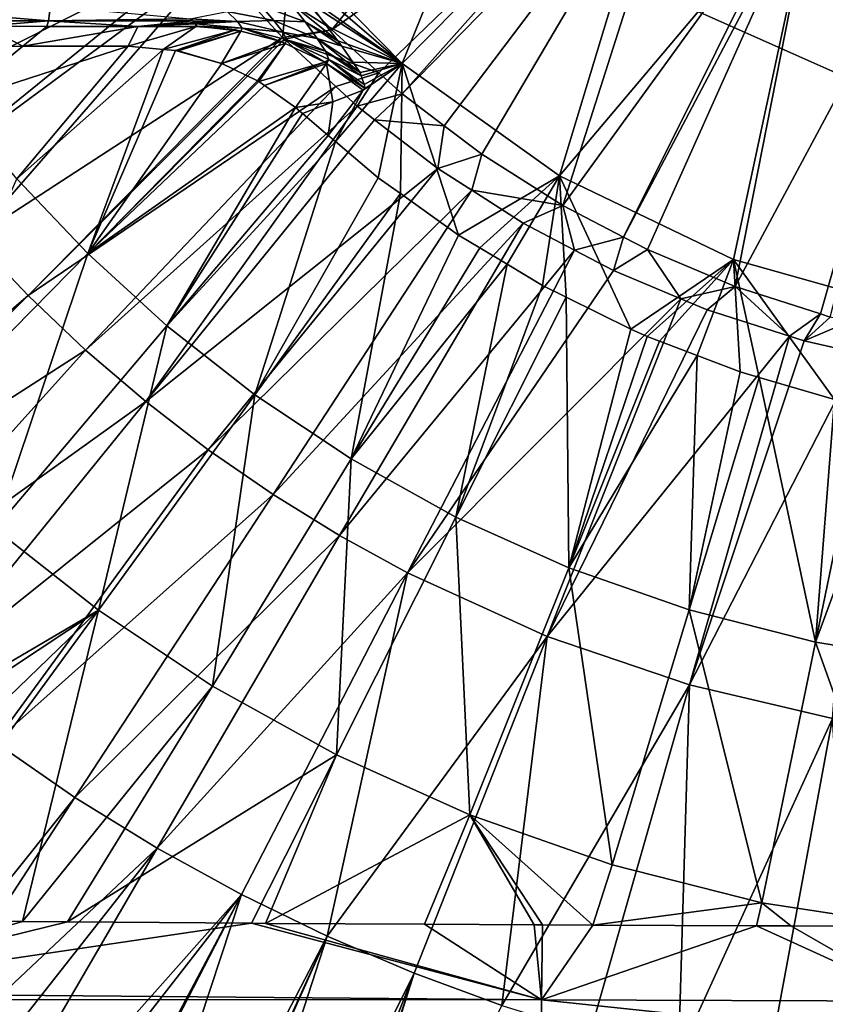
# Model space of a CAD drawing. Extents: x 0 to 53, y 0 to 35.2.
# Drawn here: x 16.5 to 19, y 12 to 15.1 of the extents above; entities that cross this region are included whole.
import ezdxf

# ---------------------------------------------------------------- set-up
doc = ezdxf.new("R2010")
doc.units = 0
doc.layers.add('CARGOL', color=90, linetype='CONTINUOUS')
doc.layers.add('PORCELANA', color=60, linetype='CONTINUOUS')

msp = doc.modelspace()

# ---------------------------------------------------------------- linework, layer by layer
at = {"layer": 'PORCELANA'}
for points in [[(18.1912, 16.1911, 21.303), (17.6898, 14.9545, 21.303), (17.2661, 15.3849, 21.303)], [(18.553, 15.8293, 21.303), (17.6898, 14.9545, 21.303), (18.1912, 16.1911, 21.303)], [(18.289, 16.0764, 24.853), (17.3331, 15.205, 25.9998), (17.4691, 15.0598, 25.9999)], [(18.5562, 15.8328, 24.853), (18.289, 16.0764, 24.853), (17.4691, 15.0598, 25.9999)], [(17.4691, 15.0598, 25.9999), (17.6169, 14.9261, 26), (18.5562, 15.8328, 24.853)], [(18.5562, 15.8328, 24.853), (17.6169, 14.9261, 26), (17.6897, 14.8603, 26.0001)], [(18.5562, 15.8328, 24.853), (17.6897, 14.8603, 26.0001), (18.6006, 15.7923, 24.853)], [(18.553, 15.8293, 21.303), (18.1812, 14.6033, 21.303), (17.6898, 14.9545, 21.303)], [(18.9863, 15.5571, 21.303), (18.1812, 14.6033, 21.303), (18.553, 15.8293, 21.303)], [(18.6006, 15.7923, 24.853), (17.6897, 14.8603, 26.0001), (17.8213, 14.7603, 26.0001)], [(18.6006, 15.7923, 24.853), (17.8213, 14.7603, 26.0001), (17.9382, 14.6715, 26.0002)], [(18.1922, 14.5107, 26.0003), (18.6006, 15.7923, 24.853), (17.9382, 14.6715, 26.0002)], [(18.1922, 14.5107, 26.0003), (18.9592, 15.5703, 24.853), (18.6006, 15.7923, 24.853)], [(15.8978, 14.9952, 26.0622), (16.8486, 15.6168, 26.003), (15.7692, 15.2033, 26.0622)], [(15.8978, 14.9952, 26.0622), (16.9075, 15.5241, 26.003), (16.8486, 15.6168, 26.003)], [(18.9863, 15.5571, 21.303), (18.7257, 14.3418, 21.303), (18.1812, 14.6033, 21.303)], [(18.3822, 14.4116, 26.0004), (18.9592, 15.5703, 24.853), (18.1922, 14.5107, 26.0003)], [(18.3822, 14.4116, 26.0004), (18.9872, 15.5595, 24.853), (18.9592, 15.5703, 24.853)], [(18.4566, 14.3728, 26.0005), (18.9872, 15.5595, 24.853), (18.3822, 14.4116, 26.0004)], [(18.7307, 14.2577, 26.0006), (18.9872, 15.5595, 24.853), (18.4566, 14.3728, 26.0005)], [(18.9863, 15.5571, 21.303), (19.307, 14.1779, 21.303), (18.7257, 14.3418, 21.303)], [(18.7307, 14.2577, 26.0006), (19.3524, 15.418, 24.853), (18.9872, 15.5595, 24.853)], [(19.4692, 15.388, 21.303), (19.307, 14.1779, 21.303), (18.9863, 15.5571, 21.303)], [(16.0376, 14.7929, 26.0622), (16.9075, 15.5241, 26.003), (15.8978, 14.9952, 26.0622)], [(16.0376, 14.7929, 26.0622), (17.0692, 15.3124, 26.003), (16.9075, 15.5241, 26.003)], [(18.9978, 14.1715, 26.0007), (19.3524, 15.418, 24.853), (18.7307, 14.2577, 26.0006)], [(18.9978, 14.1715, 26.0007), (19.028, 14.1617, 26.0007), (19.3524, 15.418, 24.853)], [(17.6898, 14.9545, 21.303), (17.2753, 15.3113, 21.7931), (17.2661, 15.3849, 21.303)], [(16.1882, 14.5972, 26.0622), (17.0692, 15.3124, 26.003), (16.0376, 14.7929, 26.0622)], [(16.1882, 14.5972, 26.0622), (17.1006, 15.2714, 26.003), (17.0692, 15.3124, 26.003)], [(17.6898, 14.9545, 21.303), (17.3718, 15.1793, 21.9521), (17.2753, 15.3113, 21.7931)], [(16.3492, 14.4091, 26.0622), (17.1006, 15.2714, 26.003), (16.1882, 14.5972, 26.0622)], [(16.3492, 14.4091, 26.0622), (17.3149, 15.0365, 26.003), (17.1006, 15.2714, 26.003)], [(17.3331, 15.205, 25.9998), (17.1006, 15.2714, 26.003), (17.3149, 15.0365, 26.003)], [(17.3331, 15.205, 25.9998), (17.3149, 15.0365, 26.003), (17.4691, 15.0598, 25.9999)], [(17.3984, 15.1445, 22.0168), (17.3718, 15.1793, 21.9521), (17.6898, 14.9545, 21.303)], [(16.0394, 15.1334, 22.5862), (16.5893, 15.1336, 22.578), (16.5836, 15.088, 22.7231)], [(16.0394, 15.1334, 22.5862), (16.5836, 15.088, 22.7231), (16.049, 15.0878, 22.7311)], [(16.5893, 15.1336, 22.578), (17.0267, 15.0944, 22.719), (16.5836, 15.088, 22.7231)], [(17.1423, 15.1174, 22.5978), (17.2475, 15.1365, 22.4412), (17.2884, 15.0892, 22.5498)], [(17.3859, 15.0846, 22.3655), (17.2475, 15.1365, 22.4412), (17.3385, 15.1459, 22.2452)], [(17.3859, 15.0846, 22.3655), (17.2884, 15.0892, 22.5498), (17.2475, 15.1365, 22.4412)], [(17.3984, 15.1445, 22.0168), (17.4521, 15.074, 22.1478), (17.3385, 15.1459, 22.2452)], [(17.3385, 15.1459, 22.2452), (17.4521, 15.074, 22.1478), (17.4888, 15.026, 22.2371)], [(17.3385, 15.1459, 22.2452), (17.4888, 15.026, 22.2371), (17.3859, 15.0846, 22.3655)], [(17.6898, 14.9545, 21.303), (17.4521, 15.074, 22.1478), (17.3984, 15.1445, 22.0168)], [(16.5836, 15.088, 22.7231), (16.3825, 15.0711, 22.8627), (16.049, 15.0878, 22.7311)], [(16.5836, 15.088, 22.7231), (16.5778, 15.0709, 22.869), (16.3825, 15.0711, 22.8627)], [(16.863, 15.0706, 22.8781), (16.5778, 15.0709, 22.869), (16.5836, 15.088, 22.7231)], [(16.5836, 15.088, 22.7231), (17.0267, 15.0944, 22.719), (17.0345, 15.0886, 22.7427)], [(16.5836, 15.088, 22.7231), (17.0345, 15.0886, 22.7427), (16.863, 15.0706, 22.8781)], [(16.863, 15.0706, 22.8781), (17.0345, 15.0886, 22.7427), (17.042, 15.083, 22.7653)], [(17.0267, 15.0944, 22.719), (17.1423, 15.1174, 22.5978), (17.1743, 15.0861, 22.6954)], [(17.0267, 15.0944, 22.719), (17.1743, 15.0861, 22.6954), (17.0345, 15.0886, 22.7427)], [(17.1743, 15.0861, 22.6954), (17.042, 15.083, 22.7653), (17.0345, 15.0886, 22.7427)], [(17.1423, 15.1174, 22.5978), (17.2884, 15.0892, 22.5498), (17.1743, 15.0861, 22.6954)], [(17.1743, 15.0861, 22.6954), (17.2884, 15.0892, 22.5498), (17.3166, 15.0525, 22.6669)], [(17.4237, 15.0333, 22.4949), (17.3166, 15.0525, 22.6669), (17.2884, 15.0892, 22.5498)], [(17.4237, 15.0333, 22.4949), (17.2884, 15.0892, 22.5498), (17.3859, 15.0846, 22.3655)], [(16.1976, 15.0083, 25.0447), (16.3825, 15.0711, 22.8627), (16.503, 15.0087, 25.0313)], [(16.503, 15.0087, 25.0313), (16.3825, 15.0711, 22.8627), (16.5778, 15.0709, 22.869)], [(16.503, 15.0087, 25.0313), (16.5778, 15.0709, 22.869), (16.863, 15.0706, 22.8781)], [(16.863, 15.0706, 22.8781), (16.833, 15.0092, 25.0168), (16.503, 15.0087, 25.0313)], [(17.0441, 15.0704, 22.8859), (16.833, 15.0092, 25.0168), (16.863, 15.0706, 22.8781)], [(17.0441, 15.0704, 22.8859), (16.9416, 14.9987, 25.0134), (16.833, 15.0092, 25.0168)], [(16.863, 15.0706, 22.8781), (17.042, 15.083, 22.7653), (17.044, 15.0787, 22.8014)], [(17.044, 15.0787, 22.8014), (17.0441, 15.0704, 22.8859), (16.863, 15.0706, 22.8781)], [(17.1678, 15.0603, 22.898), (16.9416, 14.9987, 25.0134), (17.0441, 15.0704, 22.8859)], [(17.1678, 15.0603, 22.898), (16.9807, 14.995, 25.0123), (16.9416, 14.9987, 25.0134)], [(17.1848, 15.0559, 22.8996), (16.9807, 14.995, 25.0123), (17.1678, 15.0603, 22.898)], [(17.1743, 15.0861, 22.6954), (17.044, 15.0787, 22.8014), (17.042, 15.083, 22.7653)], [(17.1891, 15.0658, 22.7964), (17.044, 15.0787, 22.8014), (17.1743, 15.0861, 22.6954)], [(17.0472, 15.0716, 22.8602), (17.0441, 15.0704, 22.8859), (17.044, 15.0787, 22.8014)], [(17.1891, 15.0658, 22.7964), (17.0472, 15.0716, 22.8602), (17.044, 15.0787, 22.8014)], [(17.0441, 15.0704, 22.8859), (17.0472, 15.0716, 22.8602), (17.1678, 15.0603, 22.898)], [(17.1678, 15.0603, 22.898), (17.0472, 15.0716, 22.8602), (17.1848, 15.0559, 22.8996)], [(17.1848, 15.0559, 22.8996), (17.0472, 15.0716, 22.8602), (17.1891, 15.0658, 22.7964)], [(17.1743, 15.0861, 22.6954), (17.3166, 15.0525, 22.6669), (17.1891, 15.0658, 22.7964)], [(17.3111, 15.0233, 22.9113), (17.1848, 15.0559, 22.8996), (17.1891, 15.0658, 22.7964)], [(17.1891, 15.0658, 22.7964), (17.3166, 15.0525, 22.6669), (17.3289, 15.0287, 22.7882)], [(17.1891, 15.0658, 22.7964), (17.3289, 15.0287, 22.7882), (17.3111, 15.0233, 22.9113)], [(17.4691, 15.0598, 25.9999), (17.3149, 15.0365, 26.003), (17.3212, 15.0307, 26.003)], [(17.4691, 15.0598, 25.9999), (17.3212, 15.0307, 26.003), (17.6169, 14.9261, 26)], [(17.3859, 15.0846, 22.3655), (17.4888, 15.026, 22.2371), (17.5004, 15.0094, 22.2869)], [(17.3859, 15.0846, 22.3655), (17.5004, 15.0094, 22.2869), (17.4237, 15.0333, 22.4949)], [(17.6898, 14.9545, 21.303), (17.4888, 15.026, 22.2371), (17.4521, 15.074, 22.1478)], [(16.5199, 14.2294, 26.0622), (17.3149, 15.0365, 26.003), (16.3492, 14.4091, 26.0622)], [(16.5199, 14.2294, 26.0622), (17.3212, 15.0307, 26.003), (17.3149, 15.0365, 26.003)], [(17.4823, 14.8824, 26.003), (17.3212, 15.0307, 26.003), (16.5199, 14.2294, 26.0622)], [(17.1848, 15.0559, 22.8996), (16.9891, 14.9941, 25.012), (16.9807, 14.995, 25.0123)], [(17.1848, 15.0559, 22.8996), (17.125, 14.9549, 25.0091), (16.9891, 14.9941, 25.012)], [(17.3111, 15.0233, 22.9113), (17.125, 14.9549, 25.0091), (17.1848, 15.0559, 22.8996)], [(17.3111, 15.0233, 22.9113), (17.3289, 15.0287, 22.7882), (17.3234, 15.0175, 22.9124)], [(17.4493, 14.9934, 22.6335), (17.3289, 15.0287, 22.7882), (17.3166, 15.0525, 22.6669)], [(17.4493, 14.9934, 22.6335), (17.3166, 15.0525, 22.6669), (17.4237, 15.0333, 22.4949)], [(17.6169, 14.9261, 26), (17.3212, 15.0307, 26.003), (17.4823, 14.8824, 26.003)], [(17.4474, 14.959, 22.9231), (17.3234, 15.0175, 22.9124), (17.3289, 15.0287, 22.7882)], [(17.4597, 14.9671, 22.7769), (17.4474, 14.959, 22.9231), (17.3289, 15.0287, 22.7882)], [(17.4597, 14.9671, 22.7769), (17.3289, 15.0287, 22.7882), (17.4493, 14.9934, 22.6335)], [(17.4237, 15.0333, 22.4949), (17.5578, 14.9269, 22.5339), (17.4493, 14.9934, 22.6335)], [(17.4237, 15.0333, 22.4949), (17.5004, 15.0094, 22.2869), (17.5357, 14.9586, 22.439)], [(17.4237, 15.0333, 22.4949), (17.5357, 14.9586, 22.439), (17.5578, 14.9269, 22.5339)], [(16.503, 15.0087, 25.0313), (16.2881, 14.8326, 25.0466), (16.1976, 15.0083, 25.0447)], [(16.833, 15.0092, 25.0168), (16.4844, 14.5945, 25.0466), (16.2881, 14.8326, 25.0466)], [(16.833, 15.0092, 25.0168), (16.2881, 14.8326, 25.0466), (16.503, 15.0087, 25.0313)], [(16.9416, 14.9987, 25.0134), (16.4844, 14.5945, 25.0466), (16.833, 15.0092, 25.0168)], [(16.9416, 14.9987, 25.0134), (16.706, 14.3608, 25.0466), (16.4844, 14.5945, 25.0466)], [(16.9807, 14.995, 25.0123), (16.706, 14.3608, 25.0466), (16.9416, 14.9987, 25.0134)], [(17.3111, 15.0233, 22.9113), (17.1256, 14.9546, 25.0091), (17.125, 14.9549, 25.0091)], [(17.3234, 15.0175, 22.9124), (17.1256, 14.9546, 25.0091), (17.3111, 15.0233, 22.9113)], [(17.237, 14.9009, 25.0075), (17.1256, 14.9546, 25.0091), (17.3234, 15.0175, 22.9124)], [(17.237, 14.9009, 25.0075), (17.3234, 15.0175, 22.9124), (17.2417, 14.8986, 25.0074)], [(17.2417, 14.8986, 25.0074), (17.3234, 15.0175, 22.9124), (17.4474, 14.959, 22.9231)], [(17.5004, 15.0094, 22.2869), (17.4888, 15.026, 22.2371), (17.6898, 14.9545, 21.303)], [(17.6898, 14.9545, 21.303), (17.5357, 14.9586, 22.439), (17.5004, 15.0094, 22.2869)], [(16.9807, 14.995, 25.0123), (17.1256, 14.9546, 25.0091), (16.706, 14.3608, 25.0466)], [(16.9807, 14.995, 25.0123), (16.9891, 14.9941, 25.012), (17.125, 14.9549, 25.0091)], [(17.125, 14.9549, 25.0091), (17.1256, 14.9546, 25.0091), (16.9807, 14.995, 25.0123)], [(17.4532, 14.9548, 22.9236), (17.4474, 14.959, 22.9231), (17.4597, 14.9671, 22.7769)], [(17.4493, 14.9934, 22.6335), (17.5578, 14.9269, 22.5339), (17.5613, 14.9163, 22.5981)], [(17.4493, 14.9934, 22.6335), (17.5613, 14.9163, 22.5981), (17.4597, 14.9671, 22.7769)], [(17.5742, 14.8771, 22.8359), (17.4532, 14.9548, 22.9236), (17.4597, 14.9671, 22.7769)], [(17.4597, 14.9671, 22.7769), (17.5613, 14.9163, 22.5981), (17.5703, 14.8889, 22.764)], [(17.4597, 14.9671, 22.7769), (17.5703, 14.8889, 22.764), (17.5742, 14.8771, 22.8359)], [(17.1256, 14.9546, 25.0091), (17.237, 14.9009, 25.0075), (16.706, 14.3608, 25.0466)], [(17.2417, 14.8986, 25.0074), (17.4474, 14.959, 22.9231), (17.2591, 14.8862, 25.0073)], [(17.2591, 14.8862, 25.0073), (17.4474, 14.959, 22.9231), (17.4532, 14.9548, 22.9236)], [(17.2591, 14.8862, 25.0073), (17.4532, 14.9548, 22.9236), (17.3563, 14.817, 25.0068)], [(17.3563, 14.817, 25.0068), (17.4532, 14.9548, 22.9236), (17.4725, 14.8346, 23.9697)], [(17.568, 14.8712, 22.9327), (17.4532, 14.9548, 22.9236), (17.5742, 14.8771, 22.8359)], [(17.4532, 14.9548, 22.9236), (17.568, 14.8712, 22.9327), (17.4725, 14.8346, 23.9697)], [(17.4814, 14.7104, 25.0068), (17.568, 14.8712, 22.9327), (17.6898, 14.9545, 21.303)], [(17.4814, 14.7104, 25.0068), (17.6898, 14.9545, 21.303), (17.6147, 14.5977, 25.0069)], [(17.6898, 14.9545, 21.303), (17.5578, 14.9269, 22.5339), (17.5357, 14.9586, 22.439)], [(17.5613, 14.9163, 22.5981), (17.5578, 14.9269, 22.5339), (17.6898, 14.9545, 21.303)], [(17.6898, 14.9545, 21.303), (17.5703, 14.8889, 22.764), (17.5613, 14.9163, 22.5981)], [(17.568, 14.8712, 22.9327), (17.5742, 14.8771, 22.8359), (17.6898, 14.9545, 21.303)], [(17.6898, 14.9545, 21.303), (17.5742, 14.8771, 22.8359), (17.5703, 14.8889, 22.764)], [(17.6147, 14.5977, 25.0069), (17.6898, 14.9545, 21.303), (17.684, 14.5481, 25.0069)], [(17.684, 14.5481, 25.0069), (17.6898, 14.9545, 21.303), (17.8654, 14.4184, 25.007)], [(17.8654, 14.4184, 25.007), (17.6898, 14.9545, 21.303), (18.1812, 14.6033, 21.303)], [(17.6169, 14.9261, 26), (17.4823, 14.8824, 26.003), (17.5489, 14.8211, 26.003)], [(17.6169, 14.9261, 26), (17.5489, 14.8211, 26.003), (17.6897, 14.8603, 26.0001)], [(16.6996, 14.0587, 26.0622), (17.4823, 14.8824, 26.003), (16.5199, 14.2294, 26.0622)], [(16.6996, 14.0587, 26.0622), (17.5489, 14.8211, 26.003), (17.4823, 14.8824, 26.003)], [(16.706, 14.3608, 25.0466), (17.237, 14.9009, 25.0075), (17.2417, 14.8986, 25.0074)], [(17.2417, 14.8986, 25.0074), (17.2591, 14.8862, 25.0073), (16.706, 14.3608, 25.0466)], [(16.706, 14.3608, 25.0466), (17.2591, 14.8862, 25.0073), (17.3563, 14.817, 25.0068)], [(17.4586, 14.7297, 25.0068), (17.4725, 14.8346, 23.9697), (17.568, 14.8712, 22.9327)], [(17.4586, 14.7297, 25.0068), (17.568, 14.8712, 22.9327), (17.4814, 14.7104, 25.0068)], [(17.6897, 14.8603, 26.0001), (17.5489, 14.8211, 26.003), (17.6032, 14.7791, 26.003)], [(17.6897, 14.8603, 26.0001), (17.6032, 14.7791, 26.003), (17.8213, 14.7603, 26.0001)], [(16.8877, 13.8977, 26.0622), (17.5489, 14.8211, 26.003), (16.6996, 14.0587, 26.0622)], [(16.706, 14.3608, 25.0466), (17.3563, 14.817, 25.0068), (16.9537, 14.1345, 25.0466)], [(16.8877, 13.8977, 26.0622), (17.6032, 14.7791, 26.003), (17.5489, 14.8211, 26.003)], [(16.9537, 14.1345, 25.0466), (17.3563, 14.817, 25.0068), (17.3774, 14.7983, 25.0067)], [(17.3563, 14.817, 25.0068), (17.4725, 14.8346, 23.9697), (17.3774, 14.7983, 25.0067)], [(17.3774, 14.7983, 25.0067), (17.4725, 14.8346, 23.9697), (17.4586, 14.7297, 25.0068)], [(16.9537, 14.1345, 25.0466), (17.3774, 14.7983, 25.0067), (17.4586, 14.7297, 25.0068)], [(17.8006, 14.6268, 26.003), (17.6032, 14.7791, 26.003), (16.8877, 13.8977, 26.0622)], [(17.8213, 14.7603, 26.0001), (17.6032, 14.7791, 26.003), (17.8006, 14.6268, 26.003)], [(17.8213, 14.7603, 26.0001), (17.8006, 14.6268, 26.003), (17.9382, 14.6715, 26.0002)], [(17.4814, 14.7104, 25.0068), (16.9537, 14.1345, 25.0466), (17.4586, 14.7297, 25.0068)], [(17.4814, 14.7104, 25.0068), (17.2284, 13.919, 25.0466), (16.9537, 14.1345, 25.0466)], [(17.6147, 14.5977, 25.0069), (17.2284, 13.919, 25.0466), (17.4814, 14.7104, 25.0068)], [(17.9382, 14.6715, 26.0002), (17.8006, 14.6268, 26.003), (17.9074, 14.5583, 26.003)], [(17.9382, 14.6715, 26.0002), (17.9074, 14.5583, 26.003), (18.1922, 14.5107, 26.0003)], [(17.0833, 13.7471, 26.0622), (17.8006, 14.6268, 26.003), (16.8877, 13.8977, 26.0622)], [(17.0833, 13.7471, 26.0622), (17.9074, 14.5583, 26.003), (17.8006, 14.6268, 26.003)], [(17.6147, 14.5977, 25.0069), (17.684, 14.5481, 25.0069), (17.2284, 13.919, 25.0466)], [(18.1812, 14.6033, 21.303), (17.9323, 14.3783, 25.007), (17.8654, 14.4184, 25.007)], [(18.1812, 14.6033, 21.303), (18.0178, 14.3269, 25.0071), (17.9323, 14.3783, 25.007)], [(18.1289, 14.2603, 25.0071), (18.0178, 14.3269, 25.0071), (18.1812, 14.6033, 21.303)], [(18.1812, 14.6033, 21.303), (18.2029, 14.2236, 25.0072), (18.1289, 14.2603, 25.0071)], [(18.7257, 14.3418, 21.303), (18.4047, 14.1236, 25.0073), (18.1812, 14.6033, 21.303)], [(18.1812, 14.6033, 21.303), (18.4047, 14.1236, 25.0073), (18.2029, 14.2236, 25.0072)], [(16.1225, 13.7673, 25.0975), (16.4844, 14.5945, 25.0466), (16.706, 14.3608, 25.0466)], [(17.2856, 13.6073, 26.0622), (17.9074, 14.5583, 26.003), (17.0833, 13.7471, 26.0622)], [(17.2284, 13.919, 25.0466), (17.684, 14.5481, 25.0069), (17.5299, 13.7184, 25.0466)], [(17.2856, 13.6073, 26.0622), (18.0684, 14.4551, 26.003), (17.9074, 14.5583, 26.003)], [(17.5299, 13.7184, 25.0466), (17.684, 14.5481, 25.0069), (17.8654, 14.4184, 25.007)], [(18.1922, 14.5107, 26.0003), (17.9074, 14.5583, 26.003), (18.0684, 14.4551, 26.003)], [(18.1922, 14.5107, 26.0003), (18.0684, 14.4551, 26.003), (18.2286, 14.371, 26.003)], [(18.1922, 14.5107, 26.0003), (18.2286, 14.371, 26.003), (18.3822, 14.4116, 26.0004)], [(17.4937, 13.4787, 26.0622), (18.0684, 14.4551, 26.003), (17.2856, 13.6073, 26.0622)], [(17.4937, 13.4787, 26.0622), (18.2286, 14.371, 26.003), (18.0684, 14.4551, 26.003)], [(17.5299, 13.7184, 25.0466), (17.8654, 14.4184, 25.007), (17.9323, 14.3783, 25.007)], [(18.3822, 14.4116, 26.0004), (18.2286, 14.371, 26.003), (18.35, 14.3073, 26.003)], [(18.3822, 14.4116, 26.0004), (18.35, 14.3073, 26.003), (18.4566, 14.3728, 26.0005)], [(16.3492, 14.4091, 26.0622), (15.675, 13.506, 26.131), (16.5199, 14.2294, 26.0622)], [(16.1225, 13.7673, 25.0975), (16.706, 14.3608, 25.0466), (16.4155, 13.4998, 25.0975)], [(16.4155, 13.4998, 25.0975), (16.706, 14.3608, 25.0466), (16.9537, 14.1345, 25.0466)], [(17.7067, 13.3617, 26.0622), (18.2286, 14.371, 26.003), (17.4937, 13.4787, 26.0622)], [(18.0178, 14.3269, 25.0071), (17.5299, 13.7184, 25.0466), (17.9323, 14.3783, 25.007)], [(17.7067, 13.3617, 26.0622), (18.35, 14.3073, 26.003), (18.2286, 14.371, 26.003)], [(18.4566, 14.3728, 26.0005), (18.35, 14.3073, 26.003), (18.5615, 14.2188, 26.003)], [(18.4566, 14.3728, 26.0005), (18.5615, 14.2188, 26.003), (18.7307, 14.2577, 26.0006)], [(18.0178, 14.3269, 25.0071), (17.8578, 13.5365, 25.0466), (17.5299, 13.7184, 25.0466)], [(18.1289, 14.2603, 25.0071), (17.8578, 13.5365, 25.0466), (18.0178, 14.3269, 25.0071)], [(18.7257, 14.3418, 21.303), (18.4558, 14.1013, 25.0073), (18.4047, 14.1236, 25.0073)], [(18.4944, 14.0866, 25.0073), (18.4558, 14.1013, 25.0073), (18.7257, 14.3418, 21.303)], [(18.7257, 14.3418, 21.303), (18.6123, 14.0416, 25.0074), (18.4944, 14.0866, 25.0073)], [(18.7257, 14.3418, 21.303), (18.7461, 13.9905, 25.0075), (18.6123, 14.0416, 25.0074)], [(18.8062, 13.973, 25.0075), (18.7257, 14.3418, 21.303), (19.042, 13.9043, 25.0076)], [(19.042, 13.9043, 25.0076), (18.7257, 14.3418, 21.303), (19.307, 14.1779, 21.303)], [(18.8062, 13.973, 25.0075), (18.7461, 13.9905, 25.0075), (18.7257, 14.3418, 21.303)], [(18.5615, 14.2188, 26.003), (18.35, 14.3073, 26.003), (17.7067, 13.3617, 26.0622)], [(18.1289, 14.2603, 25.0071), (18.2029, 14.2236, 25.0072), (17.8578, 13.5365, 25.0466)], [(18.7307, 14.2577, 26.0006), (18.5615, 14.2188, 26.003), (18.6434, 14.1846, 26.003)], [(18.7307, 14.2577, 26.0006), (18.6434, 14.1846, 26.003), (18.9008, 14.1024, 26.003)], [(18.9008, 14.1024, 26.003), (18.9978, 14.1715, 26.0007), (18.7307, 14.2577, 26.0006)], [(16.5199, 14.2294, 26.0622), (15.675, 13.506, 26.131), (15.7193, 13.4288, 26.1315)], [(16.5199, 14.2294, 26.0622), (15.7193, 13.4288, 26.1315), (16.6996, 14.0587, 26.0622)], [(18.1435, 13.1629, 26.0622), (18.5615, 14.2188, 26.003), (17.7067, 13.3617, 26.0622)], [(17.8578, 13.5365, 25.0466), (18.2029, 14.2236, 25.0072), (18.2107, 13.3776, 25.0466)], [(18.6434, 14.1846, 26.003), (18.5615, 14.2188, 26.003), (18.1435, 13.1629, 26.0622)], [(18.2107, 13.3776, 25.0466), (18.2029, 14.2236, 25.0072), (18.4047, 14.1236, 25.0073)], [(18.1435, 13.1629, 26.0622), (18.9008, 14.1024, 26.003), (18.6434, 14.1846, 26.003)], [(18.9464, 14.0878, 26.003), (18.9978, 14.1715, 26.0007), (18.9008, 14.1024, 26.003)], [(18.9464, 14.0878, 26.003), (19.028, 14.1617, 26.0007), (18.9978, 14.1715, 26.0007)], [(16.4155, 13.4998, 25.0975), (16.9537, 14.1345, 25.0466), (16.7401, 13.2451, 25.0975)], [(16.7401, 13.2451, 25.0975), (16.9537, 14.1345, 25.0466), (17.2284, 13.919, 25.0466)], [(19.0883, 14.1478, 26.0007), (19.028, 14.1617, 26.0007), (18.9464, 14.0878, 26.003)], [(18.9464, 14.0878, 26.003), (19.1206, 14.0484, 26.003), (19.0883, 14.1478, 26.0007)], [(18.2107, 13.3776, 25.0466), (18.4047, 14.1236, 25.0073), (18.4558, 14.1013, 25.0073)], [(18.5886, 13.0115, 26.0622), (18.9008, 14.1024, 26.003), (18.1435, 13.1629, 26.0622)], [(18.4558, 14.1013, 25.0073), (18.4944, 14.0866, 25.0073), (18.2107, 13.3776, 25.0466)], [(18.2107, 13.3776, 25.0466), (18.4944, 14.0866, 25.0073), (18.6123, 14.0416, 25.0074)], [(18.5886, 13.0115, 26.0622), (18.9464, 14.0878, 26.003), (18.9008, 14.1024, 26.003)], [(19.1206, 14.0484, 26.003), (18.9464, 14.0878, 26.003), (18.5886, 13.0115, 26.0622)], [(16.6996, 14.0587, 26.0622), (15.7193, 13.4288, 26.1315), (15.9416, 13.2178, 26.1315)], [(16.6996, 14.0587, 26.0622), (15.9416, 13.2178, 26.1315), (16.8877, 13.8977, 26.0622)], [(18.2107, 13.3776, 25.0466), (18.6123, 14.0416, 25.0074), (18.5867, 13.2459, 25.0466)], [(18.5867, 13.2459, 25.0466), (18.6123, 14.0416, 25.0074), (18.7461, 13.9905, 25.0075)], [(19.0349, 12.9066, 26.0622), (19.1206, 14.0484, 26.003), (18.5886, 13.0115, 26.0622)], [(18.5867, 13.2459, 25.0466), (18.7461, 13.9905, 25.0075), (18.8062, 13.973, 25.0075)], [(18.5867, 13.2459, 25.0466), (18.8062, 13.973, 25.0075), (18.9826, 13.1454, 25.0466)], [(18.9826, 13.1454, 25.0466), (18.8062, 13.973, 25.0075), (19.042, 13.9043, 25.0076)], [(16.7401, 13.2451, 25.0975), (17.2284, 13.919, 25.0466), (17.0967, 13.0078, 25.0975)], [(17.0967, 13.0078, 25.0975), (17.2284, 13.919, 25.0466), (17.5299, 13.7184, 25.0466)], [(16.8877, 13.8977, 26.0622), (15.9416, 13.2178, 26.1315), (16.1741, 13.0188, 26.1315)], [(16.8877, 13.8977, 26.0622), (16.1741, 13.0188, 26.1315), (17.0833, 13.7471, 26.0622)], [(18.9826, 13.1454, 25.0466), (19.042, 13.9043, 25.0076), (19.1354, 13.8851, 25.0077)], [(19.2468, 13.8621, 25.0078), (18.9826, 13.1454, 25.0466), (19.1354, 13.8851, 25.0077)], [(19.2468, 13.8621, 25.0078), (19.3947, 13.0798, 25.0466), (18.9826, 13.1454, 25.0466)], [(17.0833, 13.7471, 26.0622), (16.1741, 13.0188, 26.1315), (16.416, 12.8326, 26.1315)], [(17.0833, 13.7471, 26.0622), (16.416, 12.8326, 26.1315), (17.2856, 13.6073, 26.0622)], [(17.0967, 13.0078, 25.0975), (17.5299, 13.7184, 25.0466), (17.4843, 12.7927, 25.0975)], [(17.4843, 12.7927, 25.0975), (17.5299, 13.7184, 25.0466), (17.8578, 13.5365, 25.0466)], [(17.2856, 13.6073, 26.0622), (16.416, 12.8326, 26.1315), (16.6661, 12.6597, 26.1315)], [(17.2856, 13.6073, 26.0622), (16.6661, 12.6597, 26.1315), (17.4937, 13.4787, 26.0622)], [(17.4843, 12.7927, 25.0975), (17.8578, 13.5365, 25.0466), (17.9016, 12.6049, 25.0975)], [(17.9016, 12.6049, 25.0975), (17.8578, 13.5365, 25.0466), (18.2107, 13.3776, 25.0466)], [(16.7401, 13.2451, 25.0975), (15.6843, 12.6249, 25.1673), (16.4155, 13.4998, 25.0975)], [(17.4937, 13.4787, 26.0622), (16.6661, 12.6597, 26.1315), (16.9234, 12.5007, 26.1315)], [(17.4937, 13.4787, 26.0622), (16.9234, 12.5007, 26.1315), (17.7067, 13.3617, 26.0622)], [(17.9016, 12.6049, 25.0975), (18.2107, 13.3776, 25.0466), (18.3461, 12.4492, 25.0975)], [(18.3461, 12.4492, 25.0975), (18.2107, 13.3776, 25.0466), (18.5867, 13.2459, 25.0466)], [(17.7067, 13.3617, 26.0622), (16.9234, 12.5007, 26.1315), (17.1867, 12.356, 26.1315)], [(17.7067, 13.3617, 26.0622), (17.1867, 12.356, 26.1315), (17.4549, 12.2258, 26.1315)], [(18.1435, 13.1629, 26.0622), (17.7067, 13.3617, 26.0622), (17.4549, 12.2258, 26.1315)], [(16.7401, 13.2451, 25.0975), (15.6958, 12.5541, 25.1702), (15.6843, 12.6249, 25.1673)], [(15.7404, 12.2798, 25.1815), (15.6958, 12.5541, 25.1702), (16.7401, 13.2451, 25.0975)], [(16.7401, 13.2451, 25.0975), (16.0319, 12.2767, 25.1713), (15.7404, 12.2798, 25.1815)], [(16.7401, 13.2451, 25.0975), (16.5023, 12.2717, 25.155), (16.0319, 12.2767, 25.1713)], [(17.0967, 13.0078, 25.0975), (16.5023, 12.2717, 25.155), (16.7401, 13.2451, 25.0975)], [(18.3461, 12.4492, 25.0975), (18.5867, 13.2459, 25.0466), (18.8142, 12.3304, 25.0975)], [(18.8142, 12.3304, 25.0975), (18.5867, 13.2459, 25.0466), (18.9826, 13.1454, 25.0466)], [(17.4549, 12.2258, 26.1315), (17.7267, 12.1102, 26.1315), (18.1435, 13.1629, 26.0622)], [(18.1435, 13.1629, 26.0622), (17.7267, 12.1102, 26.1315), (18.0012, 12.0094, 26.1315)], [(18.1435, 13.1629, 26.0622), (18.0012, 12.0094, 26.1315), (18.5886, 13.0115, 26.0622)], [(18.8142, 12.3304, 25.0975), (18.9826, 13.1454, 25.0466), (19.3003, 12.2563, 25.0982)], [(19.3003, 12.2563, 25.0982), (18.9826, 13.1454, 25.0466), (19.3947, 13.0798, 25.0466)], [(17.0967, 13.0078, 25.0975), (16.6433, 12.2706, 25.1508), (16.5023, 12.2717, 25.155)], [(17.4843, 12.7927, 25.0975), (16.6433, 12.2706, 25.1508), (17.0967, 13.0078, 25.0975)], [(18.5886, 13.0115, 26.0622), (18.0012, 12.0094, 26.1315), (18.277, 11.9231, 26.1315)], [(18.5886, 13.0115, 26.0622), (18.277, 11.9231, 26.1315), (18.5533, 11.8512, 26.1315)], [(19.0349, 12.9066, 26.0622), (18.5886, 13.0115, 26.0622), (18.5533, 11.8512, 26.1315)], [(18.5533, 11.8512, 26.1315), (18.8289, 11.7933, 26.1315), (19.0349, 12.9066, 26.0622)], [(19.0349, 12.9066, 26.0622), (18.8289, 11.7933, 26.1315), (19.1029, 11.7493, 26.1315)], [(15.9405, 11.7511, 26.2024), (16.6661, 12.6597, 26.1315), (16.416, 12.8326, 26.1315)], [(17.4843, 12.7927, 25.0975), (17.2187, 12.2661, 25.1337), (16.6433, 12.2706, 25.1508)], [(17.4843, 12.7927, 25.0975), (17.2624, 12.2658, 25.1324), (17.2187, 12.2661, 25.1337)], [(17.9016, 12.6049, 25.0975), (17.2624, 12.2658, 25.1324), (17.4843, 12.7927, 25.0975)], [(15.9927, 11.6251, 26.2072), (16.6661, 12.6597, 26.1315), (15.9405, 11.7511, 26.2024)], [(15.9927, 11.6251, 26.2072), (16.9234, 12.5007, 26.1315), (16.6661, 12.6597, 26.1315)], [(17.9016, 12.6049, 25.0975), (17.7593, 12.263, 25.121), (17.2624, 12.2658, 25.1324)], [(17.9016, 12.6049, 25.0975), (18.1025, 12.261, 25.113), (17.7593, 12.263, 25.121)], [(18.2861, 12.2603, 25.1102), (18.1282, 12.2609, 25.1126), (17.9016, 12.6049, 25.0975)], [(18.1282, 12.2609, 25.1126), (18.1025, 12.261, 25.113), (17.9016, 12.6049, 25.0975)], [(17.9016, 12.6049, 25.0975), (18.3461, 12.4492, 25.0975), (18.2861, 12.2603, 25.1102)], [(16.0754, 11.4254, 26.2147), (16.9234, 12.5007, 26.1315), (15.9927, 11.6251, 26.2072)], [(16.0754, 11.4254, 26.2147), (16.1772, 11.219, 26.2223), (16.9234, 12.5007, 26.1315)], [(16.1772, 11.219, 26.2223), (17.1867, 12.356, 26.1315), (16.9234, 12.5007, 26.1315)], [(18.2861, 12.2603, 25.1102), (18.3461, 12.4492, 25.0975), (18.8142, 12.3304, 25.0975)], [(16.2299, 11.1285, 26.2256), (17.1867, 12.356, 26.1315), (16.1772, 11.219, 26.2223)], [(16.2299, 11.1285, 26.2256), (16.3917, 10.8572, 26.2353), (17.1867, 12.356, 26.1315)], [(16.3917, 10.8572, 26.2353), (16.4041, 10.8413, 26.2358), (17.1867, 12.356, 26.1315)], [(17.1867, 12.356, 26.1315), (16.4041, 10.8413, 26.2358), (16.6031, 10.5864, 26.2445)], [(17.4549, 12.2258, 26.1315), (17.1867, 12.356, 26.1315), (16.6031, 10.5864, 26.2445)], [(18.2861, 12.2603, 25.1102), (18.8142, 12.3304, 25.0975), (18.7979, 12.2581, 25.1025)], [(18.7979, 12.2581, 25.1025), (18.8142, 12.3304, 25.0975), (18.9048, 12.2577, 25.1008)], [(18.8142, 12.3304, 25.0975), (19.3003, 12.2563, 25.0982), (18.9048, 12.2577, 25.1008)], [(16.5023, 12.2717, 25.155), (15.7354, 12.0472, 25.1774), (16.0319, 12.2767, 25.1713)], [(16.5023, 12.2717, 25.155), (16.6433, 12.2706, 25.1508), (15.7354, 12.0472, 25.1774)], [(15.7354, 12.0472, 25.1774), (16.6433, 12.2706, 25.1508), (17.2187, 12.2661, 25.1337)], [(15.7354, 12.0472, 25.1774), (17.2187, 12.2661, 25.1337), (18.1257, 12.0271, 25.1109)], [(18.1257, 12.0271, 25.1109), (17.2187, 12.2661, 25.1337), (17.2624, 12.2658, 25.1324)], [(18.1257, 12.0271, 25.1109), (17.2624, 12.2658, 25.1324), (17.7593, 12.263, 25.121)], [(17.7593, 12.263, 25.121), (18.1025, 12.261, 25.113), (18.1257, 12.0271, 25.1109)], [(18.1257, 12.0271, 25.1109), (18.1025, 12.261, 25.113), (18.1282, 12.2609, 25.1126)], [(18.1257, 12.0271, 25.1109), (18.1282, 12.2609, 25.1126), (18.2861, 12.2603, 25.1102)], [(18.2861, 12.2603, 25.1102), (18.7979, 12.2581, 25.1025), (18.1257, 12.0271, 25.1109)], [(18.1257, 12.0271, 25.1109), (18.7979, 12.2581, 25.1025), (19.3152, 12.022, 25.0962)], [(18.7979, 12.2581, 25.1025), (18.9048, 12.2577, 25.1008), (19.3152, 12.022, 25.0962)], [(19.3152, 12.022, 25.0962), (18.9048, 12.2577, 25.1008), (19.3003, 12.2563, 25.0982)], [(17.4549, 12.2258, 26.1315), (16.6031, 10.5864, 26.2445), (16.6703, 10.5003, 26.2474)], [(17.4549, 12.2258, 26.1315), (16.6703, 10.5003, 26.2474), (16.6807, 10.487, 26.2479)], [(16.6807, 10.487, 26.2479), (16.8418, 10.3334, 26.2528), (17.4549, 12.2258, 26.1315)], [(17.4549, 12.2258, 26.1315), (16.8418, 10.3334, 26.2528), (17.7267, 12.1102, 26.1315)], [(16.8418, 10.3334, 26.2528), (16.9745, 10.2068, 26.2568), (17.7267, 12.1102, 26.1315)], [(17.0731, 10.1127, 26.2598), (17.7267, 12.1102, 26.1315), (16.9745, 10.2068, 26.2568)], [(17.091, 10.1003, 26.2602), (17.7267, 12.1102, 26.1315), (17.0731, 10.1127, 26.2598)], [(17.091, 10.1003, 26.2602), (18.0012, 12.0094, 26.1315), (17.7267, 12.1102, 26.1315)], [(15.7349, 12.0278, 25.1746), (15.7354, 12.0472, 25.1774), (18.1257, 12.0271, 25.1109)], [(15.7298, 11.8235, 25.1455), (15.7349, 12.0278, 25.1746), (18.1226, 11.7846, 25.0768)], [(18.1226, 11.7846, 25.0768), (15.7349, 12.0278, 25.1746), (18.1257, 12.0271, 25.1109)], [(18.1226, 11.7846, 25.0768), (18.1257, 12.0271, 25.1109), (20.5034, 11.7753, 25.0628)], [(18.1257, 12.0271, 25.1109), (19.3152, 12.022, 25.0962), (20.5034, 11.7753, 25.0628)]]:
    msp.add_3dface(points, dxfattribs=at)

# ---------------------------------------------------------------- meshes
at = {"layer": 'CARGOL'}
mesh = msp.add_polymesh((15, 8), dxfattribs=dict(at, m_close=True))
for k, corner in enumerate([(19.9454, 17.6727, 25.95), (19.9454, 18.1654, 25.9599), (19.9454, 18.6582, 25.9492), (19.9454, 19.1501, 25.9177), (19.9454, 19.6402, 25.8656), (19.9454, 20.1277, 25.793), (19.9454, 20.6117, 25.7), (19.9454, 20.6117, 25.45), (19.9454, 17.6727, 25.95), (19.745, 18.1228, 25.9599), (19.5446, 18.573, 25.9492), (19.3445, 19.0224, 25.9177), (19.1452, 19.4701, 25.8656), (18.9469, 19.9155, 25.793), (18.75, 20.3577, 25.7), (18.75, 20.3577, 25.45), (19.9454, 17.6727, 25.95), (19.5792, 18.0024, 25.9599), (19.213, 18.3321, 25.9492), (18.8475, 18.6613, 25.9177), (18.4833, 18.9892, 25.8656), (18.121, 19.3154, 25.793), (17.7613, 19.6393, 25.7), (17.7613, 19.6393, 25.45), (19.9454, 17.6727, 25.95), (19.4768, 17.8249, 25.9599), (19.0081, 17.9772, 25.9492), (18.5403, 18.1292, 25.9177), (18.0742, 18.2807, 25.8656), (17.6105, 18.4313, 25.793), (17.1502, 18.5809, 25.7), (17.1502, 18.5809, 25.45), (19.9454, 17.6727, 25.95), (19.4554, 17.6212, 25.9599), (18.9653, 17.5696, 25.9492), (18.4761, 17.5182, 25.9177), (17.9887, 17.467, 25.8656), (17.5038, 17.416, 25.793), (17.0225, 17.3654, 25.7), (17.0225, 17.3654, 25.45), (19.9454, 17.6727, 25.95), (19.5187, 17.4263, 25.9599), (19.0919, 17.1799, 25.9492), (18.666, 16.9339, 25.9177), (18.2415, 16.6889, 25.8656), (17.8193, 16.4451, 25.793), (17.4001, 16.2031, 25.7), (17.4001, 16.2031, 25.45), (19.9454, 17.6727, 25.95), (19.6558, 17.274, 25.9599), (19.3662, 16.8753, 25.9492), (19.077, 16.4774, 25.9177), (18.7889, 16.0809, 25.8656), (18.5024, 15.6865, 25.793), (18.2179, 15.2949, 25.7), (18.2179, 15.2949, 25.45), (19.9454, 17.6727, 25.95), (19.843, 17.1906, 25.9599), (19.7405, 16.7086, 25.9492), (19.6383, 16.2275, 25.9177), (19.5364, 15.7481, 25.8656), (19.435, 15.2712, 25.793), (19.3344, 14.7978, 25.7), (19.3344, 14.7978, 25.45), (19.9454, 17.6727, 25.95), (20.0479, 17.1906, 25.9599), (20.1504, 16.7086, 25.9492), (20.2526, 16.2275, 25.9177), (20.3545, 15.7481, 25.8656), (20.4559, 15.2712, 25.793), (20.5565, 14.7978, 25.7), (20.5565, 14.7978, 25.45), (19.9454, 17.6727, 25.95), (20.2351, 17.274, 25.9599), (20.5247, 16.8753, 25.9492), (20.8139, 16.4774, 25.9177), (21.1019, 16.0809, 25.8656), (21.3885, 15.6865, 25.793), (21.673, 15.2949, 25.7), (21.673, 15.2949, 25.45), (19.9454, 17.6727, 25.95), (20.3722, 17.4263, 25.9599), (20.799, 17.1799, 25.9492), (21.2249, 16.9339, 25.9177), (21.6494, 16.6889, 25.8656), (22.0716, 16.4451, 25.793), (22.4908, 16.2031, 25.7), (22.4908, 16.2031, 25.45), (19.9454, 17.6727, 25.95), (20.4355, 17.6212, 25.9599), (20.9256, 17.5696, 25.9492), (21.4148, 17.5182, 25.9177), (21.9022, 17.467, 25.8656), (22.3871, 17.416, 25.793), (22.8684, 17.3654, 25.7), (22.8684, 17.3654, 25.45), (19.9454, 17.6727, 25.95), (20.4141, 17.8249, 25.9599), (20.8828, 17.9772, 25.9492), (21.3506, 18.1292, 25.9177), (21.8167, 18.2807, 25.8656), (22.2803, 18.4313, 25.793), (22.7407, 18.5809, 25.7), (22.7407, 18.5809, 25.45), (19.9454, 17.6727, 25.95), (20.3117, 18.0024, 25.9599), (20.6779, 18.3321, 25.9492), (21.0434, 18.6613, 25.9177), (21.4076, 18.9892, 25.8656), (21.7699, 19.3154, 25.793), (22.1296, 19.6393, 25.7), (22.1296, 19.6393, 25.45), (19.9454, 17.6727, 25.95), (20.1459, 18.1228, 25.9599), (20.3463, 18.573, 25.9492), (20.5464, 19.0224, 25.9177), (20.7457, 19.4701, 25.8656), (20.944, 19.9155, 25.793), (21.1409, 20.3577, 25.7), (21.1409, 20.3577, 25.45)]):
    mesh.set_mesh_vertex(divmod(k, 8), corner)

doc.saveas('drawing.dxf')
